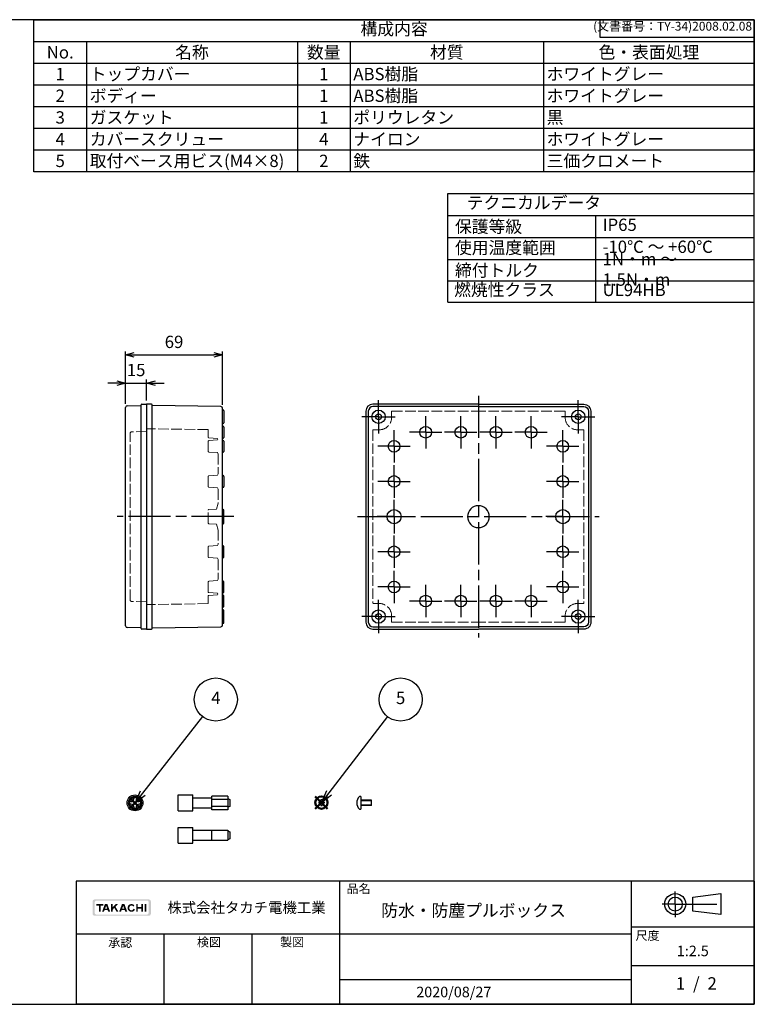
# Model space of a CAD drawing. Units: millimetres. Extents: x 0 to 2040, y 0 to 700.
# Drawn here: x 485 to 1008, y 0 to 700 of the extents above; entities that cross this region are included whole.
import ezdxf
from ezdxf.enums import TextEntityAlignment as Align

# ---------------------------------------------------------------- set-up
doc = ezdxf.new("R2010")
doc.units = ezdxf.units.MM
doc.header["$LTSCALE"] = 2.5
for name, pattern in [('AM_ISO02W050x2', [3.75, 3, -0.75]), ('AM_ISO08W050', [18, 12, -1.5, 3, -1.5]), ('AM_ISO08W050x2', [9, 6, -0.75, 1.5, -0.75]), ('gen7a', [6.875, 4.75, -0.875, 0.375, -0.875])]:
    doc.linetypes.add(name, pattern=pattern)
doc.layers.add('7A', color=4, linetype='gen7a')
doc.layers.add('RAHM2', color=1, linetype='Continuous')
doc.layers.add('AM_12', color=7, linetype='Continuous', lineweight=50, plot=False)
for name, color, linetype, lineweight in [('AM_5', 3, 'Continuous', 25), ('AM_7', 4, 'AM_ISO08W050', 25), ('AM_8', 1, 'Continuous', 25), ('ﾄｯﾌﾟｶﾊﾞｰ', 7, 'Continuous', 25), ('ﾄｯﾌﾟｶﾊﾞｰ0', 7, 'AM_ISO02W050x2', 13), ('ﾋﾞｽ', 8, 'Continuous', 25), ('ﾎﾞﾃﾞｨｰ', 2, 'Continuous', 25), ('ﾎﾞﾃﾞｨｰ0', 2, 'AM_ISO02W050x2', 13)]:
    doc.layers.add(name, color=color, linetype=linetype, lineweight=lineweight)
doc.styles.add('ACISOTS', font='isocp.shx', dxfattribs={"height": 1, "bigfont": 'extfont.shx'})
doc.styles.get("Standard").update_dxf_attribs({"font": 'ISOCP.SHX', "bigfont": 'EXTFONT.SHX'})
doc.dimstyles.new('AM_ISO$0', dxfattribs={"dimtxt": 3.5, "dimasz": 2.5, "dimexe": 1, "dimexo": 1, "dimgap": 1.5, "dimtad": 1, "dimdsep": 46, "dimtxsty": 'STANDARD', "dimblk": 'OPEN30', "dimcen": 0, "dimclrd": 3, "dimclre": 3, "dimclrt": 2, "dimadec": 0, "dimazin": 2, "dimtp": 0.1, "dimtm": 0.1, "dimtfac": 0.71, "dimtmove": 0, "dimatfit": 3, "dimldrblk": 'OPEN30', "dimfxl": 1, "dimlwd": -1, "dimlwe": -1, "dimarcsym": 0})

# ---------------------------------------------------------------- blocks, each defined once
blk = doc.blocks.new('TK-A3')
for p, q in [((359, 280), (359, 275)), ((359, 275), (403, 275))]:
    blk.add_line(p, q)
blk.add_lwpolyline([(0, 0), (403, 0), (403, 280), (0, 280.0000000000001)], close=True)
at = {"insert": (402.3592953827349, 276.108542987227), "char_height": 2.5, "width": 43.07840397728298, "attachment_point": 9}
blk.add_mtext('(文書番号：TY-34)2008.02.08', dxfattribs=at)
blk = doc.blocks.new('A$C0FAF06CF')
at = {"layer": 'AM_8'}
h = blk.add_hatch(color=1, dxfattribs=at)
edge = h.paths.add_edge_path()
edge.add_line((-8.013599999999968, -2.41150000000041), (8.013600000000068, -2.411500000000414))
edge.add_arc((8.013600000000054, -1.773380000000512), 0.6381199999999012, 270, 360)
edge.add_line((8.651719999999955, -1.773380000000512), (8.651719999999967, 1.773379999999486))
edge.add_arc((8.013600000000025, 1.773379999999429), 0.638119999999958, 5.1039e-12, 90.00000000000126)
edge.add_line((8.013599999999997, 2.41149999999939), (-8.013599999999997, 2.411499999999387))
edge.add_arc((-8.013600000000025, 1.773379999999436), 0.638119999999951, 89.99999999999682, 179.9999999999955)
edge.add_line((-8.651719999999983, 1.773379999999486), (-8.651719999999983, -1.773380000000505))
edge.add_arc((-8.013600000000025, -1.773380000000457), 0.638119999999951, 180.0000000000043, 270.0000000000045)
edge = h.paths.add_edge_path(flags=16)
edge.add_line((-7.47193999999996, 2.092439999999486), (7.471940000000017, 2.092439999999479))
edge.add_arc((7.471940000000046, 1.550779999999479), 0.5416600000000003, 7.958078640513122e-13, 90.00000000000148, ccw=False)
edge.add_line((8.013600000000025, 1.550779999999486), (8.013600000000025, -1.550780000000505))
edge.add_arc((7.471940000000017, -1.550780000000502), 0.5416600000000074, 270, 359.99999999999966, ccw=False)
edge.add_line((7.471940000000017, -2.092440000000506), (-7.47193999999996, -2.092440000000513))
edge.add_arc((-7.47193999999996, -1.550780000000505), 0.5416600000000074, 180, 270, ccw=False)
edge.add_line((-8.013599999999968, -1.550780000000505), (-8.013599999999968, 1.550779999999486))
edge.add_arc((-7.47193999999996, 1.550779999999486), 0.5416600000000003, 90, 180, ccw=False)
for points in [[(-5.453699999999969, 0.5935999999994924), (-5.453699999999969, 1.038799999999492), (-7.531299999999987, 1.038799999999492), (-7.531299999999987, 0.5935999999994924), (-6.759619999999983, 0.5935999999994924), (-6.759619999999983, -1.224300000000516), (-6.225379999999972, -1.224300000000516), (-6.225379999999972, 0.5935999999994924)], [(-3.146079999999983, 1.038799999999492), (-3.146079999999983, -1.224300000000516), (-2.671199999999942, -1.224300000000516), (-2.671199999999942, -0.6184186206901412), (-2.193432261217481, -0.1027759420753025), (-1.520149446800417, -1.224300000000516), (-0.9571799999999939, -1.224300000000516), (-1.851807874889658, 0.2659306476478651), (-1.135707252964408, 1.038799999999492), (-1.788279380580377, 1.038799999999492), (-2.671199999999942, 0.085886028951558), (-2.671199999999942, 1.038799999999492)], [(4.304715008555604, 1.038799999999492), (4.304715008555604, -1.224300000000516), (4.775885008555576, -1.224300000000516), (4.775885008555576, -0.315350000000512), (5.829525008555606, -0.315350000000512), (5.829525008555606, -1.224300000000516), (6.300695008555578, -1.224300000000516), (6.300695008555578, 1.038799999999492), (5.829525008555606, 1.038799999999492), (5.829525008555606, 0.1298499999994878), (4.775885008555576, 0.1298499999994878), (4.775885008555576, 1.038799999999492)], [(7.280135008555589, -1.224300000000516), (7.280135008555589, 1.038799999999492), (6.805255008555604, 1.038799999999492), (6.805255008555604, -1.224300000000516)]]:
    blk.add_hatch(color=1, dxfattribs=at).paths.add_polyline_path(points)
h = blk.add_hatch(color=1, dxfattribs=at)
h.paths.add_polyline_path([(-5.264049114754044, -1.224300000000516), (-5.084217508196672, -0.734580000000511), (-4.161102491803262, -0.734580000000511), (-3.981270885245876, -1.224300000000516), (-3.420619999999971, -1.224300000000516), (-4.251659999999958, 1.038799999999492), (-4.993659999999977, 1.038799999999492), (-5.82469999999995, -1.224300000000516)])
h.paths.add_polyline_path([(-4.332759934426206, -0.2671200000005083), (-4.912560065573728, -0.2671200000005083), (-4.622659999999967, 0.5223399999994971)], flags=16)
h = blk.add_hatch(color=1, dxfattribs=at)
h.paths.add_polyline_path([(-0.1961891147540484, -1.224300000000516), (-0.0163575081966769, -0.734580000000511), (0.9067575081967476, -0.734580000000511), (1.086589114754119, -1.224300000000516), (1.64724000000001, -1.224300000000516), (0.8162000000000375, 1.038799999999492), (0.0742000000000189, 1.038799999999492), (-0.7568399999999543, -1.224300000000516)])
h.paths.add_polyline_path([(0.7351000655737892, -0.2671200000005083), (0.1552999344262673, -0.2671200000005083), (0.4452000000000283, 0.5223399999994971)], flags=16)
h = blk.add_hatch(color=1, dxfattribs=at)
edge = h.paths.add_edge_path()
edge.add_ellipse((2.878960000000006, -0.0927500000005264), major_axis=(0, 0.7271600000000495), ratio=0.8673469387754511, start_angle=308.5505407908052, end_angle=246.5820184016549)
edge.add_line((3.469375036740871, -0.3484654247793539), (3.94113500855559, -0.5527900000005097))
edge.add_arc((2.878960000000006, -0.0927500000005122), 1.157520000000026, 38.550540790803325, 336.58201840165333, ccw=False)
edge.add_line((3.784208621486186, 0.6286219454599618), (3.397792961318373, 0.3206961337928842))
blk = doc.blocks.new('TK-仕様書NEW')
for p, q in [((0, 35), (-193, 35)), ((-193, 35), (-193, 0)), ((-118, 35), (-118, 0)), ((-35, 35), (-35, 0)), ((0, 35), (0, 0)), ((-17.5, 30.5), (-9.5, 31.5)), ((-9.5, 31.5), (-9.5, 25.5)), ((-17.5, 26.5), (-17.5, 30.5)), ((-9.5, 25.5), (-17.5, 26.5)), ((-193.0000000000001, 19.99999999999994), (-35, 19.99999999999994)), ((-168.0000000000001, 19.99999999999993), (-168, 0)), ((-143.0000000000001, 19.99999999999993), (-143, 0)), ((-35, 22), (0, 22)), ((-35, 11), (0, 11)), ((-35.00000000000011, 7), (-118, 7)), ((0, 0), (-193, 0))]:
    blk.add_line(p, q)
for radius in [3, 2]:
    blk.add_circle((-22.5, 28.5), radius)
at = {"layer": '7A'}
for q in [(-22.5, 32.07478664473149), (-26.22303737125117, 28.5), (-22.5, 24.78991724228479), (-8.718691599714703, 28.5)]:
    blk.add_line((-22.5, 28.5), q, dxfattribs=at)
at = {"xscale": 0.9599999999999999, "yscale": 0.9599999999999999, "zscale": 0.9599999999999999}
blk.add_blockref('A$C0FAF06CF', (-180, 27.49999999999997), dxfattribs=at)
at = {"insert": (-167, 27.49999999999997), "char_height": 3, "width": 42.88435181670968, "attachment_point": 4}
blk.add_mtext('\\fＭＳ ゴシック|b0|i0|c128|p49;株式会社タカチ電機工業', dxfattribs=at)
for tag, p in [('品名', (-106.1561493930892, 24.94727555274869)), ('型番', (-106.1391682485609, 11.53771236320705))]:
    blk.add_attdef(tag, p, '', height=3.5)
for tag, height, p in [('GEN-TITLE-SCA', 3, (-17.5, 14.79266317345349)), ('承認', 3.5, (-180.7195176573868, 7.729076668239944)), ('検図', 3.5, (-155.5000000000001, 7.72907666823994)), ('製図', 3.5, (-130.5000000000001, 7.72907666823994)), ('ページNO.', 3.5, (-21, 5.5)), ('総ページ数', 3.5, (-12, 5.5))]:
    blk.add_attdef(tag, text='', height=height).set_placement(p, align=Align.MIDDLE)
blk.add_attdef('GEN-TITLE-DAT', text='', height=3).set_placement((-85.5, 3.5), align=Align.MIDDLE_CENTER)
at = {"layer": 'RAHM2', "char_height": 2.5}
for s, insert, width, attachment_point in [('品名', (-116, 32.55103540727967), 90, 4), ('尺度', (-33.80025513713145, 20.80103540727967), 20, 1), ('承認', (-180.4289022005786, 18.8010354072796), 17, 2), ('検図', (-155.1678725559621, 18.92584712714763), 17, 2), ('製図', (-131.4954787961751, 18.95800561859732), 17, 2)]:
    blk.add_mtext(s, dxfattribs=dict(at, insert=insert, width=width, attachment_point=attachment_point))
at = {"layer": 'RAHM2', "color": 0, "insert": (-16.5, 5.5), "char_height": 3.5, "width": 4.469919821818734, "attachment_point": 5}
blk.add_mtext('/', dxfattribs=at)
blk = doc.blocks.new('*S49')
at = {"layer": 'AM_12', "color": 4}
for p, q in [((562.5983332915575, 138.8458491477411), (571.3483332915575, 147.5958491477411)), ((562.5983332915575, 147.5958491477411), (571.3483332915575, 138.8458491477411))]:
    blk.add_line(p, q, dxfattribs=at)
blk.add_circle((566.9733332915575, 143.2208491477411), 4.375, dxfattribs=at)
blk = doc.blocks.new('*S50')
at = {"layer": 'AM_12', "color": 4}
for p, q in [((695.229539563797, 139.0027877493814), (703.9795395637971, 147.7527877493814)), ((695.229539563797, 147.7527877493814), (703.9795395637971, 139.0027877493814))]:
    blk.add_line(p, q, dxfattribs=at)
blk.add_circle((699.604539563797, 143.3777877493815), 4.375, dxfattribs=at)
blk = doc.blocks.new('*S51')
at = {"color": 7}
for p, q in [((495, 700), (1007.5, 700)), ((495, 591.9375), (495, 700)), ((1007.5, 700), (1007.5, 591.9375)), ((1007.5, 591.9375), (495, 591.9375))]:
    blk.add_line(p, q, dxfattribs=at)
at = {"color": 1}
for p, q in [((495, 684.5625), (1007.5, 684.5625)), ((532.5, 684.5625), (532.5, 669.125)), ((682.5, 684.5625), (682.5, 669.125)), ((720, 684.5625), (720, 669.125)), ((857.5000000000001, 684.5625), (857.5000000000001, 669.125)), ((495, 669.125), (1007.5, 669.125)), ((532.5, 669.125), (532.5, 653.6875)), ((682.5, 669.125), (682.5, 653.6875)), ((720, 669.125), (720, 653.6875)), ((857.5000000000001, 669.125), (857.5000000000001, 653.6875)), ((495, 653.6875), (1007.5, 653.6875)), ((532.5, 653.6875), (532.5, 638.25)), ((682.5, 653.6875), (682.5, 638.25)), ((720, 653.6875), (720, 638.25)), ((857.5000000000001, 653.6875), (857.5000000000001, 638.25)), ((495, 638.25), (1007.5, 638.25)), ((532.5, 638.25), (532.5, 622.8125)), ((682.5, 638.25), (682.5, 622.8125)), ((720, 638.25), (720, 622.8125)), ((857.5000000000001, 638.25), (857.5000000000001, 622.8125)), ((495, 622.8125), (1007.5, 622.8125)), ((532.5, 622.8125), (532.5, 607.375)), ((682.5, 622.8125), (682.5, 607.375)), ((720, 622.8125), (720, 607.375)), ((857.5000000000001, 622.8125), (857.5000000000001, 607.375)), ((495, 607.375), (1007.5, 607.375)), ((532.5, 607.375), (532.5, 591.9375)), ((682.5, 607.375), (682.5, 591.9375)), ((720, 607.375), (720, 591.9375)), ((857.5000000000001, 607.375), (857.5000000000001, 591.9375))]:
    blk.add_line(p, q, dxfattribs=at)
at = {"color": 2, "insert": (751.25, 692.28125), "char_height": 8.75, "attachment_point": 5, "style": 'ACISOTS'}
blk.add_mtext('構成内容', dxfattribs=at)
at = {"color": 2, "char_height": 8.75, "style": 'ACISOTS'}
for s, insert, width, attachment_point in [('No.', (513.75, 681.1875), 33, 2), ('名称', (607.5, 681.1875), 145.5, 2), ('数量', (701.25, 681.1875), 33, 2), ('材質', (788.75, 681.1875), 133, 2), ('色・表面処理', (932.5000000000001, 681.1875), 145.5, 2), ('1', (513.75, 665.7499999999999), 33, 2), ('トップカバー', (534.75, 665.7499999999999), 145.5, 1), ('1', (701.25, 665.7499999999999), 33, 2), ('ABS樹脂', (722.25, 665.7499999999999), 133, 1), ('ホワイトグレー', (859.75, 665.7499999999999), 145.5, 1), ('ボディー', (534.75, 650.3124999999999), 145.5, 1), ('ABS樹脂', (722.25, 650.3124999999999), 133, 1), ('ホワイトグレー', (859.75, 650.3124999999999), 145.5, 1), ('2', (513.75, 650.3124999999999), 33, 2), ('1', (701.25, 650.3124999999999), 33, 2), ('3', (513.75, 634.8749999999999), 33, 2), ('ガスケット', (534.75, 634.8749999999999), 145.5, 1), ('1', (701.25, 634.8749999999999), 33, 2), ('ポリウレタン', (722.25, 634.8749999999999), 133, 1), ('黒', (859.75, 634.8749999999999), 145.5, 1), ('4', (513.75, 619.4374999999999), 33, 2), ('カバースクリュー', (534.75, 619.4374999999999), 145.5, 1), ('4', (701.25, 619.4374999999999), 33, 2), ('ナイロン', (722.25, 619.4374999999999), 133, 1), ('ホワイトグレー', (859.75, 619.4374999999999), 145.5, 1), ('5', (513.75, 604), 33, 2), ('取付ベース用ビス(M4×8)', (534.75, 604), 145.5, 1), ('2', (701.25, 604), 33, 2), ('鉄', (722.25, 604), 133, 1), ('三価クロメート', (859.75, 604), 145.5, 1)]:
    blk.add_mtext(s, dxfattribs=dict(at, insert=insert, width=width, attachment_point=attachment_point))
blk = doc.blocks.new('_Open30')
at = {"color": 0, "linetype": 'ByBlock', "lineweight": -2}
for p, q in [((-1, 0.26794919), (0, 0)), ((0, 0), (-1, -0.26794919)), ((0, 0), (-1, 0))]:
    blk.add_line(p, q, dxfattribs=at)
blk = doc.blocks.new('*D20')
at = {"layer": 'AM_5', "color": 3}
for p, q in [((553.9798278456828, 441.6887857506581), (547.7298278456828, 441.6887857506581)), ((560.2298278456828, 426.8444546556834), (560.2298278456828, 444.188785750658)), ((560.2298278456828, 441.6887857506581), (575.2298278456828, 441.6887857506581)), ((575.2298278456828, 429.1887857506581), (575.2298278456828, 444.188785750658)), ((581.4798278456828, 441.6887857506581), (587.7298278456828, 441.6887857506581))]:
    blk.add_line(p, q, dxfattribs=at)
at = {"layer": 'Defpoints', "color": 0}
for p in [(575.2298278456828, 441.6887857506581), (560.2298278456828, 424.3444546556834), (575.2298278456828, 426.688785750658)]:
    blk.add_point(p, dxfattribs=at)
at = {"layer": 'AM_5', "color": 3, "xscale": 6.25, "yscale": 6.25, "zscale": 6.25}
blk.add_blockref('_Open30', (560.2298278456828, 441.6887857506581), dxfattribs=at)
at = {"layer": 'AM_5', "color": 3, "xscale": 6.25, "yscale": 6.25, "zscale": 6.25, "rotation": 180}
blk.add_blockref('_Open30', (575.2298278456828, 441.6887857506581), dxfattribs=at)
at = {"layer": 'AM_5', "color": 2, "insert": (567.7298278456828, 449.8137857506581), "char_height": 8.75, "attachment_point": 5}
blk.add_mtext('15', dxfattribs=at)
blk = doc.blocks.new('*D21')
at = {"layer": 'AM_5', "color": 3}
for p, q in [((560.2298278456828, 426.8444546556834), (560.2298278456828, 464.188785750658)), ((629.2298278456828, 426.2558248757725), (629.2298278456828, 464.188785750658)), ((566.4798278456828, 461.6887857506581), (622.9798278456828, 461.6887857506581))]:
    blk.add_line(p, q, dxfattribs=at)
at = {"layer": 'Defpoints', "color": 0}
for p in [(629.2298278456828, 461.6887857506581), (560.2298278456828, 424.3444546556834), (629.2298278456828, 423.7558248757725)]:
    blk.add_point(p, dxfattribs=at)
at = {"layer": 'AM_5', "color": 3, "xscale": 6.25, "yscale": 6.25, "zscale": 6.25, "rotation": 180}
blk.add_blockref('_Open30', (560.2298278456828, 461.6887857506581), dxfattribs=at)
at = {"layer": 'AM_5', "color": 3, "xscale": 6.25, "yscale": 6.25, "zscale": 6.25}
blk.add_blockref('_Open30', (629.2298278456828, 461.6887857506581), dxfattribs=at)
at = {"layer": 'AM_5', "color": 2, "insert": (594.7298278456828, 469.8137857506581), "char_height": 8.75, "attachment_point": 5}
blk.add_mtext('69', dxfattribs=at)
blk = doc.blocks.new('*S52')
at = {"layer": 'AM_5', "color": 3}
blk.add_line((615.0128001069706, 204.6283451674197), (572.3647377638536, 150.1125294810202), dxfattribs=at)
at = {"layer": 'AM_5', "color": 3, "linetype": 'Continuous'}
for p, q in [((570.5181176008125, 151.5571519423343), (566.9733332915575, 143.2208491477411)), ((572.3647377638536, 150.1125294810202), (566.9733332915575, 143.2208491477411)), ((566.9733332915575, 143.2208491477411), (574.2113579268947, 148.6679070197061))]:
    blk.add_line(p, q, dxfattribs=at)
at = {"layer": 'AM_5', "color": 3}
blk.add_circle((624.4477579334889, 216.6887857506581), 15.3125, dxfattribs=at)
at = {"layer": 'AM_5', "color": 7, "insert": (624.4477579334889, 216.6887857506581), "char_height": 8.75, "attachment_point": 5, "style": 'ACISOTS'}
blk.add_mtext('4', dxfattribs=at)
blk = doc.blocks.new('*S53')
at = {"layer": 'AM_5', "color": 3}
blk.add_line((746.5791058040352, 204.5443792151959), (704.9340430028228, 150.3174486267884), dxfattribs=at)
at = {"layer": 'AM_5', "color": 3, "linetype": 'Continuous'}
for p, q in [((703.0745664918469, 151.7454847563776), (699.604539563797, 143.3777877493815)), ((704.9340430028228, 150.3174486267884), (699.604539563797, 143.3777877493815)), ((699.604539563797, 143.3777877493815), (706.7935195137987, 148.8894124971992))]:
    blk.add_line(p, q, dxfattribs=at)
at = {"layer": 'AM_5', "color": 3}
blk.add_circle((755.9057368223303, 216.6887857506581), 15.3125, dxfattribs=at)
at = {"layer": 'AM_5', "color": 7, "insert": (755.9057368223303, 216.6887857506581), "char_height": 8.75, "attachment_point": 5, "style": 'ACISOTS'}
blk.add_mtext('5', dxfattribs=at)

msp = doc.modelspace()

# ---------------------------------------------------------------- linework, layer by layer
at = {"color": 7}
for p, q in [((789.5796433334212, 499.1492187499988), (789.5796433334212, 576.4999999999999)), ((789.5796433334212, 576.4999999999999), (1007.5, 576.4999999999999)), ((1007.5, 499.1492187499988), (1007.5, 576.4999999999999)), ((789.5796433334212, 560.8695312500003), (1007.5, 560.8695312500003)), ((789.5796433334212, 499.1492187499988), (1007.5, 499.1492187499988))]:
    msp.add_line(p, q, dxfattribs=at)
at = {"color": 1}
for p, q in [((894.5796433334212, 560.8695312500003), (894.5796433334212, 499.1492187499988)), ((789.5796433334212, 545.2390624999998), (1007.5, 545.2390624999998)), ((789.5796433334212, 529.6085937499992), (1007.5, 529.6085937499992)), ((789.5796433334212, 514.378906249999), (1007.5, 514.378906249999))]:
    msp.add_line(p, q, dxfattribs=at)
at = {"layer": 'AM_7', "linetype": 'AM_ISO08W050x2'}
for p, q in [((740.229827845683, 417.6887857506578), (740.229827845683, 429.5887857506579)), ((882.2298278456828, 417.6887857506578), (882.2298278456828, 429.5887857506579)), ((740.229827845683, 417.6887857506578), (728.329827845683, 417.6887857506578)), ((740.229827845683, 417.6887857506578), (752.1298278456829, 417.6887857506578)), ((740.229827845683, 417.6887857506578), (740.229827845683, 405.788785750658)), ((773.729827845683, 406.6887857506578), (773.729827845683, 418.1887857506579)), ((798.729827845683, 406.6887857506578), (798.729827845683, 418.1887857506579)), ((823.729827845683, 406.6887857506578), (823.729827845683, 418.1887857506579)), ((848.729827845683, 406.6887857506578), (848.729827845683, 418.1887857506579)), ((882.2298278456828, 417.6887857506578), (870.3298278456829, 417.6887857506578)), ((882.2298278456828, 417.6887857506578), (894.129827845683, 417.6887857506578)), ((882.2298278456828, 417.6887857506578), (882.2298278456828, 405.788785750658)), ((751.2298278456828, 396.6887857506579), (751.2298278456828, 408.1887857506578)), ((773.729827845683, 406.6887857506578), (762.2298278456828, 406.6887857506578)), ((773.729827845683, 406.6887857506578), (785.2298278456828, 406.6887857506578)), ((773.729827845683, 406.6887857506578), (773.729827845683, 395.1887857506579)), ((798.729827845683, 406.6887857506578), (787.2298278456828, 406.6887857506578)), ((798.729827845683, 406.6887857506578), (810.229827845683, 406.6887857506578)), ((798.729827845683, 406.6887857506578), (798.729827845683, 395.1887857506579)), ((823.729827845683, 406.6887857506578), (812.2298278456828, 406.6887857506578)), ((823.729827845683, 406.6887857506578), (835.229827845683, 406.6887857506578)), ((823.729827845683, 406.6887857506578), (823.729827845683, 395.1887857506579)), ((848.729827845683, 406.6887857506578), (837.2298278456828, 406.6887857506578)), ((848.729827845683, 406.6887857506578), (860.229827845683, 406.6887857506578)), ((848.729827845683, 406.6887857506578), (848.729827845683, 395.1887857506579)), ((871.2298278456828, 396.6887857506579), (871.2298278456828, 408.1887857506578)), ((751.2298278456828, 396.6887857506579), (739.729827845683, 396.6887857506579)), ((751.2298278456828, 396.6887857506579), (762.7298278456828, 396.6887857506579)), ((751.2298278456828, 396.6887857506579), (751.2298278456828, 385.1887857506579)), ((871.2298278456828, 396.6887857506579), (859.7298278456828, 396.6887857506579)), ((871.2298278456828, 396.6887857506579), (882.7298278456828, 396.6887857506579)), ((871.2298278456828, 396.6887857506579), (871.2298278456828, 385.1887857506579)), ((751.2298278456828, 371.6887857506579), (751.2298278456828, 383.1887857506579)), ((871.2298278456828, 371.6887857506579), (871.2298278456828, 383.1887857506579)), ((751.2298278456828, 371.6887857506579), (739.729827845683, 371.6887857506579)), ((751.2298278456828, 371.6887857506579), (762.7298278456828, 371.6887857506579)), ((751.2298278456828, 371.6887857506579), (751.2298278456828, 360.1887857506579)), ((871.2298278456828, 371.6887857506579), (859.7298278456828, 371.6887857506579)), ((871.2298278456828, 371.6887857506579), (882.7298278456828, 371.6887857506579)), ((871.2298278456828, 371.6887857506579), (871.2298278456828, 360.1887857506579)), ((751.2298278456828, 346.6887857506579), (751.2298278456828, 358.6887857506579)), ((871.2298278456828, 346.6887857506579), (871.2298278456828, 358.6887857506579)), ((751.2298278456828, 346.6887857506579), (739.2298278456828, 346.6887857506579)), ((751.2298278456828, 346.6887857506579), (763.2298278456828, 346.6887857506579)), ((751.2298278456828, 346.6887857506579), (751.2298278456828, 334.6887857506579)), ((871.2298278456828, 346.6887857506579), (859.229827845683, 346.6887857506579)), ((871.2298278456828, 346.6887857506579), (883.229827845683, 346.6887857506579)), ((871.2298278456828, 346.6887857506579), (871.2298278456828, 334.6887857506579)), ((751.2298278456828, 321.6887857506579), (751.2298278456828, 333.1887857506579)), ((871.2298278456828, 321.6887857506579), (871.2298278456828, 333.1887857506579)), ((751.2298278456828, 321.6887857506579), (739.729827845683, 321.6887857506579)), ((751.2298278456828, 321.6887857506579), (751.2298278456828, 310.1887857506579)), ((751.2298278456828, 321.6887857506579), (762.7298278456828, 321.6887857506579)), ((871.2298278456828, 321.6887857506579), (859.7298278456828, 321.6887857506579)), ((871.2298278456828, 321.6887857506579), (882.7298278456828, 321.6887857506579)), ((871.2298278456828, 321.6887857506579), (871.2298278456828, 310.1887857506579)), ((751.2298278456828, 296.6887857506579), (751.2298278456828, 308.1887857506579)), ((871.2298278456828, 296.6887857506579), (871.2298278456828, 308.1887857506579)), ((751.2298278456828, 296.6887857506579), (739.729827845683, 296.6887857506579)), ((751.2298278456828, 296.6887857506579), (751.2298278456828, 285.1887857506579)), ((751.2298278456828, 296.6887857506579), (762.7298278456828, 296.6887857506579)), ((773.729827845683, 286.6887857506579), (773.729827845683, 298.1887857506579)), ((798.729827845683, 286.6887857506579), (798.729827845683, 298.1887857506579)), ((823.729827845683, 286.6887857506579), (823.729827845683, 298.1887857506579)), ((848.729827845683, 286.6887857506579), (848.729827845683, 298.1887857506579)), ((871.2298278456828, 296.6887857506579), (859.7298278456828, 296.6887857506579)), ((871.2298278456828, 296.6887857506579), (882.7298278456828, 296.6887857506579)), ((871.2298278456828, 296.6887857506579), (871.2298278456828, 285.1887857506579)), ((740.229827845683, 275.688785750658), (740.229827845683, 287.588785750658)), ((882.2298278456828, 275.688785750658), (882.2298278456828, 287.588785750658)), ((773.729827845683, 286.6887857506579), (762.2298278456828, 286.6887857506579)), ((773.729827845683, 286.6887857506579), (773.729827845683, 275.188785750658)), ((773.729827845683, 286.6887857506579), (785.2298278456828, 286.6887857506579)), ((798.729827845683, 286.6887857506579), (787.2298278456828, 286.6887857506579)), ((798.729827845683, 286.6887857506579), (798.729827845683, 275.188785750658)), ((798.729827845683, 286.6887857506579), (810.229827845683, 286.6887857506579)), ((823.729827845683, 286.6887857506579), (812.2298278456828, 286.6887857506579)), ((823.729827845683, 286.6887857506579), (835.229827845683, 286.6887857506579)), ((823.729827845683, 286.6887857506579), (823.729827845683, 275.188785750658)), ((848.729827845683, 286.6887857506579), (837.2298278456828, 286.6887857506579)), ((848.729827845683, 286.6887857506579), (860.229827845683, 286.6887857506579)), ((848.729827845683, 286.6887857506579), (848.729827845683, 275.188785750658)), ((740.229827845683, 275.688785750658), (728.329827845683, 275.688785750658)), ((740.229827845683, 275.688785750658), (752.1298278456829, 275.688785750658)), ((740.229827845683, 275.688785750658), (740.229827845683, 263.788785750658)), ((882.2298278456828, 275.688785750658), (870.3298278456829, 275.688785750658)), ((882.2298278456828, 275.688785750658), (882.2298278456828, 263.788785750658)), ((882.2298278456828, 275.688785750658), (894.129827845683, 275.688785750658))]:
    msp.add_line(p, q, dxfattribs=at)
at = {"layer": 'AM_7'}
for p, q in [((811.229827845683, 432.6887857506581), (811.229827845683, 260.6887857506581)), ((637.2298278456828, 346.6887857506581), (554.2298278456828, 346.6887857506581)), ((725.2298278456828, 346.6887857506581), (897.2298278456828, 346.6887857506581))]:
    msp.add_line(p, q, dxfattribs=at)
at = {"layer": 'ﾄｯﾌﾟｶﾊﾞｰ'}
for p, q in [((560.2298278456828, 269.0331168456328), (560.2298278456828, 424.3444546556834)), ((561.4741460861965, 425.5944417426603), (571.2298278456828, 425.6387857506581)), ((571.2298278456828, 267.7387857506582), (571.2298278456828, 426.1887857506581)), ((571.7298278456828, 426.688785750658), (575.2298278456828, 426.688785750658)), ((575.2298278456828, 426.688785750658), (575.2298278456828, 424.6887857506581)), ((575.2298278456828, 423.688785750658), (575.2298278456828, 266.6887857506581)), ((571.2298278456828, 267.7387857506582), (561.4741460861965, 267.7831297586558)), ((571.2298278456828, 267.1887857506581), (571.2298278456828, 267.7387857506582)), ((575.2298278456828, 266.6887857506581), (571.7298278456828, 266.6887857506581))]:
    msp.add_line(p, q, dxfattribs=at)
for centre, radius, start, end in [((561.4798278456828, 424.3444546556834), 1.25, 90.26043356781499, 180), ((571.7298278456828, 426.1887857506581), 0.5, 90, 180), ((561.4798278456828, 269.0331168456328), 1.25, 180, 269.739566432185), ((571.7298278456828, 267.1887857506581), 0.5, 180, 270)]:
    msp.add_arc(centre, radius, start, end, dxfattribs=at)
at = {"layer": 'ﾄｯﾌﾟｶﾊﾞｰ0'}
for p, q in [((575.2298278456828, 407.188785750658), (564.5084652005407, 406.9596968052492)), ((563.5298278456827, 287.4176464887241), (563.5298278456828, 405.9599250125923)), ((575.2298278456828, 286.1887857506581), (564.5084652005406, 286.4178746960672))]:
    msp.add_line(p, q, dxfattribs=at)
for centre, start, end in [((564.5298278456829, 405.9599250125923), 91.2240825221758, 180), ((564.5298278456827, 287.4176464887241), 180, 268.775917477821)]:
    msp.add_arc(centre, 1, start, end, dxfattribs=at)
at = {"layer": 'ﾋﾞｽ'}
for p, q in [((566.0733332915576, 147.1182842017222), (566.0733332915576, 146.1208491477412)), ((567.8733332915576, 147.1182842017222), (567.8733332915576, 146.1208491477412)), ((597.6746956990881, 137.6208491477411), (597.6746956990881, 148.8208491477412)), ((597.6746956990881, 148.8208491477412), (608.1746956990881, 148.8208491477412)), ((608.1746956990881, 137.6208491477411), (608.1746956990881, 148.8208491477412)), ((621.6746956990881, 138.3708491477412), (621.6746956990881, 148.0708491477412)), ((632.9746956990884, 148.0708491477412), (621.6746956990881, 148.0708491477412)), ((632.9746956990884, 148.0708491477412), (632.9746956990884, 138.3708491477412)), ((727.6473957252196, 147.7208491477411), (726.6473957252197, 147.7208491477411)), ((727.6473957252196, 147.7208491477411), (727.6473957252196, 138.7208491477411)), ((564.0733332915576, 144.1208491477412), (563.0758982375766, 144.1208491477412)), ((564.0733332915576, 142.3208491477412), (563.0758982375766, 142.3208491477412)), ((566.0733332915576, 140.3208491477412), (566.0733332915576, 139.3234140937602)), ((567.8733332915576, 140.3208491477412), (567.8733332915576, 139.3234140937602)), ((570.8707683455386, 144.1208491477412), (569.8733332915576, 144.1208491477412)), ((570.8707683455386, 142.3208491477412), (569.8733332915576, 142.3208491477412)), ((608.1746956990881, 146.7208491477411), (621.6746956990881, 146.7208491477411)), ((632.9746956990884, 145.7208491477411), (621.6746956990881, 145.7208491477411)), ((632.9746956990884, 140.7208491477411), (621.6746956990881, 140.7208491477411)), ((632.9746956990884, 146.3708491477412), (634.3746956990885, 145.7208491477411)), ((634.3746956990885, 140.7208491477411), (632.974695699088, 140.0708491477412)), ((634.3746956990885, 145.7208491477411), (634.3746956990885, 140.7208491477411)), ((697.604539563797, 143.8277877493815), (697.604539563797, 142.9277877493814)), ((698.1545395637972, 143.8277877493815), (697.604539563797, 143.8277877493815)), ((698.1545395637972, 142.9277877493815), (697.604539563797, 142.9277877493815)), ((700.0545395637973, 145.3777877493815), (699.1545395637972, 145.3777877493815)), ((699.1545395637972, 144.8277877493815), (699.1545395637972, 145.3777877493815)), ((699.1545395637972, 141.9277877493815), (699.1545395637972, 141.3777877493815)), ((699.1545395637972, 141.3777877493815), (700.0545395637973, 141.3777877493815)), ((700.0545395637973, 144.8277877493815), (700.0545395637973, 145.3777877493815)), ((700.0545395637973, 141.9277877493815), (700.0545395637973, 141.3777877493815)), ((701.6045395637974, 143.8277877493815), (701.0545395637973, 143.8277877493815)), ((701.6045395637974, 142.9277877493815), (701.0545395637973, 142.9277877493815)), ((701.604539563797, 143.8277877493815), (701.604539563797, 142.9277877493815)), ((735.1473957252196, 145.1708491477411), (727.6473957252196, 145.1708491477411)), ((735.1473957252196, 144.770849147741), (727.6473957252196, 144.770849147741)), ((735.1473957252196, 141.6708491477411), (727.6473957252196, 141.6708491477411)), ((735.1473957252196, 141.2708491477411), (727.6473957252196, 141.2708491477411)), ((735.1473957252196, 141.2708491477411), (735.1473957252196, 145.1708491477411)), ((597.6746956990881, 137.6208491477411), (608.1746956990881, 137.6208491477411)), ((608.1746956990887, 139.7208491477411), (621.6746956990881, 139.7208491477411)), ((632.9746956990884, 138.3708491477412), (621.6746956990881, 138.3708491477412)), ((726.6473957252197, 138.7208491477411), (727.6473957252196, 138.7208491477411)), ((597.6746956990881, 114.5950201415592), (597.6746956990881, 125.7950201415592)), ((597.6746956990881, 125.7950201415592), (608.1746956990881, 125.7950201415592)), ((608.1746956990881, 114.5950201415592), (608.1746956990881, 125.7950201415592)), ((608.1746956990881, 123.6950201415593), (632.9746956990884, 123.6950201415593)), ((621.6746956990885, 116.6950201415593), (621.6746956990885, 123.6950201415593)), ((632.9746956990884, 123.6950201415593), (632.9746956990884, 116.6950201415593)), ((632.9746956990884, 123.3450201415592), (634.3746956990885, 122.6950201415593)), ((634.3746956990885, 122.6950201415593), (634.3746956990885, 117.6950201415593)), ((597.6746956990881, 114.5950201415592), (608.1746956990881, 114.5950201415592)), ((608.1746956990887, 116.6950201415593), (632.9746956990884, 116.6950201415593)), ((634.3746956990885, 117.6950201415593), (632.974695699088, 117.0450201415592))]:
    msp.add_line(p, q, dxfattribs=at)
for centre, radius in [((566.9733332915575, 143.2208491477411), 5.599999999999999), ((566.9733332915575, 143.2208491477411), 4), ((699.604539563797, 143.3777877493815), 4.5)]:
    msp.add_circle(centre, radius, dxfattribs=at)
for centre, radius, start, end in [((730.7098957252196, 143.2208491477411), 6.062500000000055, 132.0750220508416, 227.9249779491583), ((564.0733332915576, 146.1208491477412), 2, 270, 0), ((564.0733332915576, 140.3208491477412), 2, 0, 90), ((569.8733332915576, 146.1208491477412), 2, 180, 270), ((569.8733332915576, 140.3208491477412), 2, 90, 180), ((698.1545395637972, 144.8277877493815), 1, 270, 0), ((698.1545395637972, 141.9277877493815), 1, 0, 90), ((701.0545395637973, 144.8277877493815), 1, 180, 270), ((701.0545395637973, 141.9277877493815), 1, 90, 180)]:
    msp.add_arc(centre, radius, start, end, dxfattribs=at)
at = {"layer": 'ﾎﾞﾃﾞｨｰ'}
for p, q in [((578.7298278456828, 426.688785750658), (575.2298278456828, 426.688785750658)), ((575.2298278456828, 426.688785750658), (575.2298278456828, 424.6887857506581)), ((575.2298278456828, 426.688785750658), (575.2298278456828, 266.6887857506581)), ((579.2298278456828, 267.6887857506581), (579.2298278456828, 426.1887857506581)), ((627.9969830925734, 425.0057071492303), (579.2298278456828, 425.6887857506581)), ((629.2298278456828, 411.6887857506581), (629.2298278456828, 423.7558248757725)), ((629.7298278456828, 422.438785590677), (629.2298278456828, 422.438785590677)), ((630.2298278456828, 421.938785590677), (630.2298278456828, 413.438785590677)), ((629.7298278456828, 412.938785590677), (629.2298278456828, 412.938785590677)), ((629.2298278456828, 380.0387857506582), (629.2298278456828, 411.6887857506581)), ((629.7298278456828, 410.8387855906769), (629.2298278456828, 410.8387855906769)), ((630.2298278456828, 410.3387855906769), (630.2298278456828, 403.0387855906767)), ((629.7298278456828, 402.5387855906767), (629.2298278456828, 402.5387855906767)), ((629.7298278456828, 400.8387855906769), (629.2298278456828, 400.8387855906769)), ((630.2298278456828, 400.3387855906769), (630.2298278456828, 393.0387855906768)), ((629.7298278456828, 392.5387855906767), (629.2298278456828, 392.5387855906767)), ((629.2298278456828, 355.0387857506582), (629.2298278456828, 380.0387857506582)), ((629.7298278456828, 375.8387855906769), (629.2298278456828, 375.8387855906769)), ((630.2298278456828, 375.3387855906769), (630.2298278456828, 368.0387855906768)), ((629.7298278456828, 367.5387855906767), (629.2298278456828, 367.5387855906767)), ((629.2298278456828, 270.9387857506581), (629.2298278456828, 355.0387857506582)), ((629.7298278456828, 351.6887855906773), (629.2298278456828, 351.6887855906773)), ((630.2298278456828, 342.1887855906773), (630.2298278456828, 351.1887855906773)), ((629.7298278456828, 341.6887855906773), (629.2298278456828, 341.6887855906773)), ((629.7298278456828, 325.8387859106394), (629.2298278456828, 325.8387859106394)), ((630.2298278456828, 318.0387859106393), (630.2298278456828, 325.3387859106394)), ((629.7298278456828, 317.5387859106393), (629.2298278456828, 317.5387859106393)), ((629.7298278456828, 300.8387859106394), (629.2298278456828, 300.8387859106394)), ((630.2298278456828, 293.0387859106393), (630.2298278456828, 300.3387859106394)), ((629.7298278456828, 292.5387859106393), (629.2298278456828, 292.5387859106393)), ((629.7298278456828, 290.8387859106394), (629.2298278456828, 290.8387859106394)), ((630.2298278456828, 283.0387859106393), (630.2298278456828, 290.3387859106394)), ((629.7298278456828, 282.5387859106393), (629.2298278456828, 282.5387859106393)), ((629.7298278456828, 280.4387859106394), (629.2298278456828, 280.4387859106394)), ((630.2298278456828, 271.4387859106393), (630.2298278456828, 279.9387859106393)), ((575.2298278456828, 266.6887857506581), (578.7298278456828, 266.6887857506581)), ((579.2298278456828, 267.6887857506581), (627.9969830925734, 268.371864352086)), ((579.2298278456828, 267.1887857506581), (579.2298278456828, 267.6887857506581)), ((629.2298278456828, 269.6217466255439), (629.2298278456828, 270.9387857506581)), ((629.7298278456828, 270.9387859106392), (629.2298278456828, 270.9387859106392))]:
    msp.add_line(p, q, dxfattribs=at)
for points in [[(811.229827845683, 426.688785750658), (736.229827845683, 426.688785750658, 0.4142135623730951), (731.2298278456828, 421.6887857506581), (731.2298278456827, 271.6887857506582, 0.4142135623730951), (736.2298278456827, 266.6887857506582), (811.2298278456828, 266.6887857506581)], [(811.229827845683, 424.988785750658), (736.229827845683, 424.988785750658, 0.4142135623730921), (732.929827845683, 421.6887857506581), (732.9298278456827, 271.6887857506582, 0.4142135623730921), (736.2298278456827, 268.3887857506582), (811.2298278456828, 268.3887857506582)], [(811.229827845683, 426.688785750658), (886.229827845683, 426.688785750658, -0.4142135623730951), (891.2298278456828, 421.6887857506581), (891.2298278456832, 271.6887857506582, -0.4142135623730951), (886.2298278456831, 266.6887857506582), (811.2298278456831, 266.6887857506581)], [(811.229827845683, 424.988785750658), (886.229827845683, 424.988785750658, -0.4142135623730921), (889.5298278456829, 421.6887857506581), (889.5298278456831, 271.6887857506582, -0.4142135623730921), (886.2298278456831, 268.3887857506582), (811.2298278456831, 268.3887857506582)]]:
    msp.add_lwpolyline(points, format="xyb", dxfattribs=at)
for centre, radius in [((740.229827845683, 417.6887857506578), 4.75), ((882.2298278456828, 417.6887857506578), 4.75), ((740.229827845683, 417.6887857506578), 2.1), ((882.2298278456828, 417.6887857506578), 2.1), ((773.729827845683, 406.6887857506578), 4.15), ((798.729827845683, 406.6887857506578), 4.15), ((823.729827845683, 406.6887857506578), 4.15), ((848.729827845683, 406.6887857506578), 4.15), ((751.2298278456828, 396.6887857506579), 4.15), ((871.2298278456828, 396.6887857506579), 4.15), ((751.2298278456828, 371.6887857506579), 4.15), ((871.2298278456828, 371.6887857506579), 4.15), ((751.2298278456828, 346.6887857506581), 5), ((871.2298278456828, 346.6887857506581), 5), ((751.2298278456828, 321.6887857506579), 4.15), ((871.2298278456828, 321.6887857506579), 4.15), ((751.2298278456828, 296.6887857506579), 4.15), ((871.2298278456828, 296.6887857506579), 4.15), ((773.729827845683, 286.6887857506579), 4.15), ((798.729827845683, 286.6887857506579), 4.15), ((823.729827845683, 286.6887857506579), 4.15), ((848.729827845683, 286.6887857506579), 4.15), ((740.229827845683, 275.688785750658), 4.75), ((882.2298278456828, 275.688785750658), 4.75), ((740.229827845683, 275.688785750658), 2.1), ((882.2298278456828, 275.688785750658), 2.1)]:
    msp.add_circle(centre, radius, dxfattribs=at)
for centre, radius, start, end in [((578.7298278456828, 426.1887857506581), 0.5, 0, 90), ((627.9798278456828, 423.7558248757725), 1.25, 0, 89.21363671828766), ((629.7298278456828, 421.938785590677), 0.5, 0, 90), ((629.7298278456828, 413.438785590677), 0.5, 270, 0), ((629.7298278456828, 410.3387855906769), 0.5, 0, 90), ((629.7298278456828, 403.0387855906767), 0.5, 270, 0), ((629.7298278456828, 400.3387855906769), 0.5, 0, 90), ((629.7298278456828, 393.0387855906768), 0.5, 270, 0), ((629.7298278456828, 375.3387855906769), 0.5, 0, 90), ((629.7298278456828, 368.0387855906768), 0.5, 270, 0), ((629.7298278456828, 351.1887855906773), 0.5, 0, 90), ((811.229827845683, 346.6887857506581), 7.75, 90, 270), ((811.229827845683, 346.6887857506581), 7.75, 270, 90), ((629.7298278456828, 342.1887855906773), 0.5, 270, 0), ((629.7298278456828, 325.3387859106394), 0.5, 0, 90), ((629.7298278456828, 318.0387859106393), 0.5, 270, 0), ((629.7298278456828, 300.3387859106394), 0.5, 0, 90), ((629.7298278456828, 293.0387859106393), 0.5, 270, 0), ((629.7298278456828, 290.3387859106394), 0.5, 0, 90), ((629.7298278456828, 283.0387859106393), 0.5, 270, 0), ((629.7298278456828, 279.9387859106393), 0.5, 0, 90), ((578.7298278456828, 267.1887857506581), 0.5, 270, 0), ((627.9798278456828, 269.6217466255439), 1.25, 270.7863632817123, 0), ((629.7298278456828, 271.4387859106393), 0.5, 270, 0)]:
    msp.add_arc(centre, radius, start, end, dxfattribs=at)
at = {"layer": 'ﾎﾞﾃﾞｨｰ0'}
for p, q in [((749.4798278456828, 421.438785750658), (749.4798278456828, 417.1887857506581)), ((749.7298278456828, 421.6887857506581), (811.229827845683, 421.6887857506581)), ((872.729827845683, 421.6887857506581), (811.229827845683, 421.6887857506581)), ((872.9798278456828, 421.438785750658), (872.9798278456828, 417.1887857506581)), ((619.029827845683, 408.5401371020095), (575.2298278456828, 409.1887857506581)), ((619.029827845683, 403.1518013202887), (619.029827845683, 408.5401371020095)), ((736.229827845683, 408.1887857506581), (736.229827845683, 285.1887857506581)), ((736.4798278456828, 408.438785750658), (740.7298278456828, 408.438785750658)), ((885.979827845683, 408.438785750658), (881.729827845683, 408.438785750658)), ((886.229827845683, 408.1887857506581), (886.229827845683, 285.1887857506581)), ((619.029827845683, 393.1518013202888), (619.029827845683, 400.2257701810269)), ((625.5298278456828, 402.1887857506579), (619.4914795962404, 402.6532740775381)), ((619.4914795962404, 400.7242974237776), (625.5298278456828, 401.1887857506578)), ((625.7798278456828, 401.688785750658), (625.5298278456828, 402.1887857506579)), ((625.5298278456828, 401.1887857506578), (625.7798278456828, 401.688785750658)), ((625.5298278456828, 392.1887857506579), (619.4914795962404, 392.6532740775381)), ((626.029827845683, 391.1887857506579), (625.5298278456828, 392.1887857506579)), ((625.5298278456828, 392.1887857506579), (625.5298278456828, 392.1887857506579)), ((626.0298278456829, 391.1887857506581), (626.0298278456829, 377.1887857506576)), ((619.029827845683, 368.1518013202888), (619.029827845683, 375.225770181027)), ((619.4914795962404, 375.7242974237777), (625.5298278456828, 376.1887857506579)), ((625.5298278456828, 376.1887857506579), (626.029827845683, 377.1887857506579)), ((625.5298278456828, 367.1887857506579), (619.4914795962404, 367.6532740775381)), ((626.029827845683, 366.1887857506579), (625.5298278456828, 367.1887857506579)), ((625.5298278456828, 367.1887857506579), (625.5298278456828, 367.1887857506579)), ((626.0298278456829, 366.1887857506583), (626.0298278456829, 356.1887857506583)), ((619.029827845683, 342.1699246672449), (619.029827845683, 351.2076468340713)), ((619.5106112846324, 351.7072774213868), (625.0447532188173, 351.9201290342401)), ((626.0298278456829, 356.1887857506581), (625.0447532188172, 351.9201290342401)), ((625.0447532188172, 341.4574424670759), (619.5106112846324, 341.6702940799293)), ((625.0447532188173, 341.4574424670759), (626.0298278456829, 337.1887857506581)), ((626.029827845683, 337.1887857506579), (626.029827845683, 327.1887857506581)), ((619.029827845683, 325.2257701810274), (619.029827845683, 318.1518013202892)), ((625.5298278456828, 326.1887857506583), (619.4914795962404, 325.7242974237781)), ((626.029827845683, 327.1887857506583), (625.5298278456828, 326.1887857506583)), ((625.5298278456828, 326.1887857506583), (625.5298278456828, 326.1887857506583)), ((619.4914795962404, 317.6532740775385), (625.5298278456828, 317.1887857506583)), ((625.5298278456828, 317.1887857506583), (626.029827845683, 316.1887857506583)), ((626.029827845683, 316.1887857506583), (626.029827845683, 302.1887857506579)), ((625.5298278456828, 301.1887857506583), (619.4914795962404, 300.7242974237781)), ((626.029827845683, 302.1887857506583), (625.5298278456828, 301.1887857506583)), ((625.5298278456828, 301.1887857506583), (625.5298278456828, 301.1887857506583)), ((626.0298278456827, 302.1887857506576), (626.0298278456827, 303.6887857506583)), ((619.029827845683, 300.2257701810274), (619.029827845683, 293.1518013202892)), ((619.029827845683, 290.2257701810274), (619.029827845683, 284.8374343993068)), ((619.4914795962404, 292.6532740775385), (625.5298278456828, 292.1887857506583)), ((625.5298278456828, 291.1887857506583), (619.4914795962404, 290.7242974237781)), ((625.5298278456828, 292.1887857506583), (625.7798278456828, 291.6887857506581)), ((625.7798278456828, 291.6887857506578), (625.5298278456828, 291.1887857506583)), ((619.029827845683, 284.8374343993068), (575.2298278456828, 284.1887857506581)), ((736.4798278456828, 284.9387857506581), (740.7298278456828, 284.9387857506581)), ((885.979827845683, 284.9387857506581), (881.729827845683, 284.9387857506581)), ((749.4798278456828, 276.1887857506581), (749.4798278456828, 271.9387857506581)), ((872.9798278456828, 276.1887857506581), (872.9798278456828, 271.9387857506581)), ((749.7298278456828, 271.6887857506581), (811.229827845683, 271.6887857506581)), ((872.729827845683, 271.6887857506581), (811.229827845683, 271.6887857506581))]:
    msp.add_line(p, q, dxfattribs=at)
for centre, radius, start, end in [((749.7298278456828, 421.438785750658), 0.25, 90, 180), ((872.729827845683, 421.438785750658), 0.25, 0, 90), ((740.7298278456828, 417.1887857506581), 8.75, 270, 0), ((881.729827845683, 417.1887857506581), 8.75, 180, 270), ((736.4798278456828, 408.1887857506581), 0.25, 90, 180), ((885.979827845683, 408.1887857506581), 0.25, 0, 90), ((619.529827845683, 403.1518013202887), 0.5, 180, 265.6012946450039), ((619.529827845683, 400.2257701810269), 0.5, 94.39870535499611, 180), ((619.529827845683, 393.1518013202888), 0.5, 180, 265.6012946450039), ((619.529827845683, 375.225770181027), 0.5, 94.39870535499611, 180), ((619.529827845683, 368.1518013202888), 0.5, 180, 265.6012946450039), ((619.529827845683, 351.2076468340713), 0.5, 92.2025981617652, 180), ((619.529827845683, 342.1699246672449), 0.5, 180, 267.7974018382347), ((619.529827845683, 325.2257701810274), 0.5, 94.39870535499611, 180), ((619.529827845683, 318.1518013202892), 0.5, 180, 265.6012946450039), ((619.529827845683, 300.2257701810274), 0.5, 94.39870535499611, 180), ((619.529827845683, 293.1518013202892), 0.5, 180, 265.6012946450039), ((619.529827845683, 290.2257701810274), 0.5, 94.39870535499611, 180), ((736.4798278456828, 285.1887857506581), 0.25, 180, 270), ((740.7298278456828, 276.1887857506581), 8.75, 0, 90), ((881.729827845683, 276.1887857506581), 8.75, 90, 180), ((885.979827845683, 285.1887857506581), 0.25, 270, 0), ((749.7298278456828, 271.9387857506581), 0.25, 180, 270), ((872.729827845683, 271.9387857506581), 0.25, 270, 0)]:
    msp.add_arc(centre, radius, start, end, dxfattribs=at)

# ---------------------------------------------------------------- block references
at = {"lineweight": 0, "xscale": 2.5, "yscale": 2.5, "zscale": 2.5}
msp.add_blockref('TK-A3', (0, 0), dxfattribs=at)
msp.add_blockref('*S51', (0, 0))
msp.add_blockref('TK-仕様書NEW', (1007.5, 0), dxfattribs=at).add_auto_attribs({'GEN-TITLE-DAT': '2020/08/27', '品名': '防水・防塵プルボックス', 'GEN-TITLE-SCA': '1:2.5', 'ページNO.': '1', '総ページ数': '2'})
at = {"layer": 'AM_12'}
for name in ['*S49', '*S50']:
    msp.add_blockref(name, (0, 0), dxfattribs=at)
at = {"layer": 'AM_5'}
for name in ['*S52', '*S53']:
    msp.add_blockref(name, (0, 0), dxfattribs=at)

# ---------------------------------------------------------------- texts
at = {"color": 2, "insert": (850.7206033848499, 568.6847656250002), "char_height": 8.75, "attachment_point": 5, "style": 'ACISOTS'}
msp.add_mtext('テクニカルデータ', dxfattribs=at)
at = {"color": 2, "char_height": 8.75, "attachment_point": 4, "style": 'ACISOTS'}
for s, insert, width in [('保護等級', (794.5796433334212, 551.8207445514362), 94.51256043092602), ('IP65', (899.5796433334212, 553.054296875), 75.07559937870376), ('使用温度範囲', (794.5796433334212, 536.7599584023346), 88.28177909798569), ('-10℃ ～ +60℃', (899.5796433334212, 537.4238281249995), 83.10251861716849), ('1N・m ～ 1.5N・m', (899.5796433334212, 521.3829063381135), 100), ('締付トルク', (794.5796433334212, 520.6568929486428), 88.28177909798569), ('燃焼性クラス', (793.9478419290217, 506.874756160465), 89.74783962774382), ('UL94HB', (899.5796433334212, 506.764062499999), 79.31459432244229)]:
    msp.add_mtext(s, dxfattribs=dict(at, insert=insert, width=width))

# ---------------------------------------------------------------- dimensions: what is measured, and where the dimension line sits
at = {"layer": 'AM_5'}
dim = msp.add_linear_dim(base=(629.2298278456828, 461.6887857506581), p1=(560.2298278456828, 424.3444546556834), p2=(629.2298278456828, 423.7558248757725), dimstyle='AM_ISO$0', override={"dimscale": 2.5}, dxfattribs=at)
dim.commit()
dim.dimension.update_dxf_attribs({"geometry": '*D21', "text_midpoint": (594.7298278456828, 469.8137857506581)})
dim = msp.add_linear_dim(base=(575.2298278456828, 441.6887857506581), p1=(560.2298278456828, 424.3444546556834), p2=(575.2298278456828, 426.688785750658), dimstyle='AM_ISO$0', override={"dimscale": 2.5}, dxfattribs=at)
dim.commit()
dim.dimension.update_dxf_attribs({"geometry": '*D20', "text_midpoint": (567.7298278456828, 441.6887857506581), "dimtype": 160})

doc.saveas('drawing.dxf')
